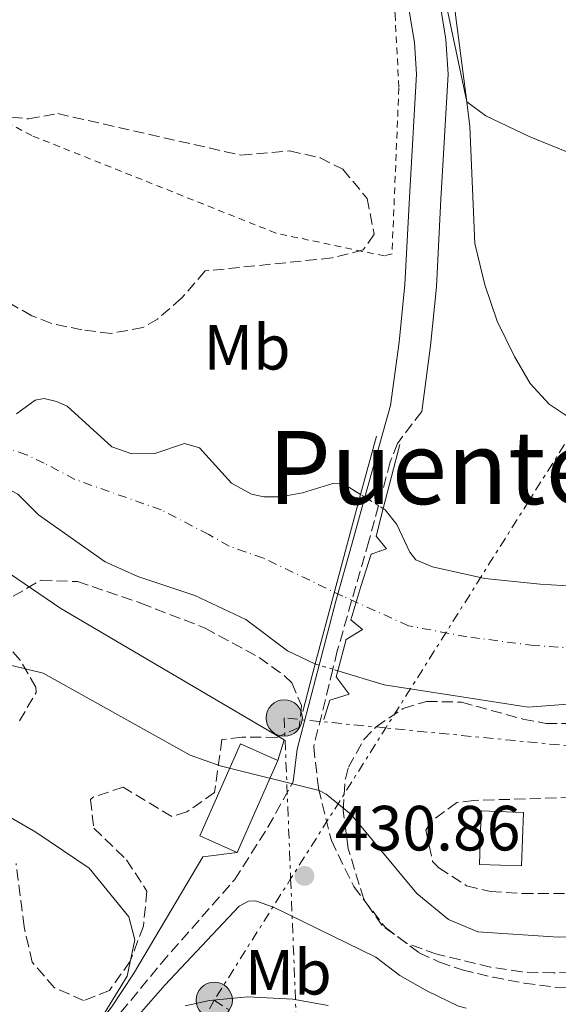
# Model space of a CAD drawing. Units: metres. Extents: x 638288 to 641750, y 4722873 to 4725255.
# Drawn here: x 639307 to 639392, y 4723588 to 4723743 of the extents above; entities that cross this region are included whole.
import ezdxf
from ezdxf.enums import TextEntityAlignment as Align

# ---------------------------------------------------------------- set-up
doc = ezdxf.new("R2010")
doc.units = ezdxf.units.M
doc.header["$MEASUREMENT"] = 0
for name, pattern in [('DGN Style 1', [1.045693079995523, 0.001739921930109024, -1.043953158065414]), ('DGN Style 2', [1.7399219301090239, 1.043953158065414, -0.6959687720436097]), ('DGN Style 3', [2.435890702152634, 1.739921930109024, -0.6959687720436097]), ('DGN Style 4', [2.7856150101045474, 1.391937544087219, -0.6959687720436097, 0.001739921930109024, -0.6959687720436097]), ('DGN Style 5', [1.217945351076317, 0.5219765790327072, -0.6959687720436097]), ('DGN Style 7', [3.4798438602180486, 1.565929737098122, -0.6959687720436097, 0.5219765790327072, -0.6959687720436097])]:
    doc.linetypes.add(name, pattern=pattern)
for name, color, linetype, lineweight in [('Camino', 7, 'DGN Style 3', 0), ('Cauce permanente', 151, 'Continuous', 13), ('Cauce permanente (área)', 142, 'Continuous', 13), ('Cauce permanente (área) no visto', 142, 'DGN Style 5', 0), ('Cauce permanente no visto', 142, 'DGN Style 1', 13), ('Construcción sin especificar', 1, 'Continuous', 0), ('Cota de punto acotado terreno', 7, 'Continuous', 0), ('Curva de nivel intermedia', 30, 'Continuous', 0), ('Edificio', 1, 'Continuous', 13), ('Eje cauce permanente (área)', 70, 'DGN Style 4', 0), ('Etiqueta de uso rústico', 92, 'Continuous', 0), ('Línea  de muro-pared o tapia', 1, 'Continuous', 13), ('Línea de asfalto', 7, 'Continuous', 13), ('Línea de cambio de uso (parcela vista)', 92, 'Continuous', 0), ('Línea eléctrica', 6, 'DGN Style 7', 0), ('Margen derecho', 7, 'Continuous', 0), ('Poste tendido eléctrico', 7, 'Continuous', 0), ('Puente', 1, 'Continuous', 0), ('Punto acotado terreno (símbolo)', 7, 'Continuous', 0), ('Tela metálica o alambrada', 7, 'DGN Style 2', 0), ('Texto de rotulación de espacio menor sin especificar', 7, 'Continuous', 0), ('Zona arbolada', 92, 'DGN Style 3', 0)]:
    doc.layers.add(name, color=color, linetype=linetype, lineweight=lineweight)
doc.styles.add('Style-Arial', font='arial.ttf')

# ---------------------------------------------------------------- blocks, each defined once
blk = doc.blocks.new('5PATER')
at = {"layer": 'Punto acotado terreno (símbolo)', "linetype": 'Continuous', "lineweight": 0}
h = blk.add_hatch(color=51, dxfattribs=at)
edge = h.paths.add_edge_path()
edge.add_ellipse((0, 0), major_axis=(-0.1095731443231308, -0.1110710700762829), ratio=0.9994222409660317, start_angle=0, end_angle=360)
blk = doc.blocks.new('5PELE')
at = {"layer": 'Construcción sin especificar', "linetype": 'Continuous', "lineweight": 0}
h = blk.add_hatch(color=9, dxfattribs=at)
edge = h.paths.add_edge_path()
edge.add_arc((-2.000000476837158e-05, 0), 0.2850000000000001, 0, 360)
at = {"layer": 'Construcción sin especificar', "color": 252, "linetype": 'Continuous', "lineweight": 0}
blk.add_circle((-2.000000476837158e-05, 0), 0.2850000000000001, dxfattribs=at)

msp = doc.modelspace()

# ---------------------------------------------------------------- linework, layer by layer
at = {"layer": 'Camino', "color": 7, "linetype": 'DGN Style 3', "lineweight": 0}
for points in [[(639370.4200000016, 4723681.430000001, 428.9600000000063), (639366.6000000016, 4723676.41, 429.300000000003), (639365.4899999985, 4723673.540000003, 429.520000000004), (639363.6299999988, 4723666.650000001, 430.1600000000035)], [(639363.6299999988, 4723666.650000001, 430.1600000000035), (639362.1099999989, 4723661.050000003, 430.6799999999931), (639357.1700000013, 4723643.859999999, 430.5099999999948), (639356.4600000005, 4723640.960000004, 430.3699999999955)], [(639356.4600000005, 4723640.960000004, 430.3699999999955), (639353.4600000009, 4723628.780000002, 429.8000000000029), (639354.2199999987, 4723622.27, 429.9700000000012), (639356.2300000003, 4723614.070000002, 430.6900000000023), (639359.7499999985, 4723606.830000001, 431.3099999999978), (639364.6700000004, 4723600.45, 432.2599999999948), (639370.0399999993, 4723596.440000001, 433.1399999999995), (639373.2199999979, 4723594.960000004, 433.5899999999966), (639376.7899999997, 4723593.750000001, 433.9400000000024), (639381.6299999988, 4723592.590000001, 434.5399999999936), (639386.5300000005, 4723591.680000002, 434.9600000000065), (639391.3500000017, 4723591.030000002, 435.0099999999948), (639396.5199999996, 4723590.87, 434.9900000000054)], [(639302.5399999992, 4723559.77, 437.9700000000012), (639307.6199999996, 4723566.590000002, 437.3099999999976), (639312.2199999974, 4723572.87, 436.2899999999936), (639323.170000002, 4723587.09, 433.5800000000017), (639329.4799999997, 4723594.760000002, 432.4199999999983), (639341.0100000009, 4723607.900000002, 430.7799999999988), (639346.2800000015, 4723616.180000001, 430.229999999996), (639350.2199999979, 4723623.26, 429.9100000000037)]]:
    msp.add_polyline3d(points, dxfattribs=at)
at = {"layer": 'Cauce permanente', "color": 151, "linetype": 'Continuous', "lineweight": 13}
for points in [[(639306.7800000003, 4723681.07, 425.570000000007), (639309.7000000002, 4723683.189999999, 425.6100000000006), (639311.1500000004, 4723683.480000001, 425.6100000000006), (639313.0700000003, 4723683.029999999, 425.6499999999942), (639314.75, 4723682.25, 425.7200000000012), (639321.75, 4723675.9, 425.7200000000012), (639324.8899999997, 4723674.789999999, 425.7200000000012), (639328.5300000003, 4723674.83, 425.7200000000012), (639333.1600000003, 4723676.41, 425.7200000000012), (639335.5099999999, 4723675.720000001, 425.7200000000012), (639340.5599999997, 4723670.180000001, 425.7200000000012), (639343.7100000001, 4723668.449999999, 425.7200000000012), (639345.6299999999, 4723668.029999999, 425.7200000000012), (639348.2699999996, 4723668.02, 425.7200000000012), (639351.6799999997, 4723668.640000001, 425.7200000000012), (639356.4699999997, 4723670.140000001, 425.7200000000012), (639358.1399999997, 4723670.060000001, 425.7200000000012), (639360.8300000001, 4723668.390000001, 425.7200000000012), (639356.7599999999, 4723653.32, 431.7700000000041), (639353.7100000001, 4723641.800000001, 430.8800000000047), (639353.6299999999, 4723641.82, 425.7200000000012), (639349.3300000001, 4723643.859999999, 425.7200000000012), (639342.8200000003, 4723648.789999999, 425.7200000000012), (639334.7699999996, 4723652.560000001, 425.7200000000012), (639325.8300000001, 4723655.550000001, 425.7200000000012), (639320.7300000006, 4723657.84, 425.7200000000012), (639310.2199999997, 4723665.230000001, 425.7200000000012), (639307, 4723668.449999999, 425.7200000000012)], [(639432.0499999998, 4723638.430000001, 425.7599999999948), (639387.1500000004, 4723635.01, 425.7200000000012), (639374.6900000004, 4723636.92, 425.7200000000012), (639364.5499999998, 4723638.5, 425.7200000000012), (639357.25, 4723640.720000001, 425.7200000000012), (639358.5499999998, 4723645.66, 431.0800000000018), (639361.1200000001, 4723647.199999999, 431.2299999999959), (639359.2999999998, 4723648.710000001, 431.5299999999989), (639360.8600000005, 4723653.960000001, 431.6199999999953), (639362.5, 4723659.050000001, 431.1199999999953), (639364.9000000004, 4723659.890000001, 431.1000000000058), (639363.2599999999, 4723661.859999999, 431.0599999999977), (639364.3799999999, 4723666.180000001, 430.6999999999971), (639364.6699999999, 4723666, 425.7200000000012), (639366.54, 4723663.689999999, 425.7200000000012), (639368.5800000001, 4723659.33, 425.7200000000012), (639369.4800000006, 4723658.16, 425.7200000000012), (639372.1399999997, 4723657.050000001, 425.7200000000012), (639380.3600000005, 4723655.220000001, 425.7200000000012), (639389.0099999999, 4723654.34, 425.7200000000012), (639408.0300000003, 4723653.17, 425.7599999999948)]]:
    msp.add_polyline3d(points, dxfattribs=at)
at = {"layer": 'Cauce permanente (área)', "color": 142, "linetype": 'Continuous', "lineweight": 13, "elevation": 425.7200000000012, "flags": 128}
msp.add_lwpolyline([(639387.1500000004, 4723635.01), (639374.6900000004, 4723636.92), (639364.5499999998, 4723638.5), (639357.25, 4723640.720000001)], dxfattribs=at)
at = {"layer": 'Cauce permanente (área)', "color": 142, "linetype": 'Continuous', "lineweight": 13}
for points in [[(639353.7100000001, 4723641.800000001, 425.7200000000012), (639353.6299999999, 4723641.82, 425.7200000000012), (639349.3300000001, 4723643.859999999, 425.7200000000012), (639342.8200000003, 4723648.789999999, 425.7200000000012), (639334.7699999996, 4723652.560000001, 425.7200000000012), (639325.8300000001, 4723655.550000001, 425.7200000000012), (639320.7300000006, 4723657.84, 425.7200000000012), (639310.2199999997, 4723665.230000001, 425.7200000000012), (639307, 4723668.449999999, 425.7200000000012), (639299.8799999999, 4723672.199999999, 425.5), (639287.1699999999, 4723678.470000001, 425.5), (639270.0499999998, 4723692.52, 425.5), (639262.9500000002, 4723701.57, 425.5), (639260.7100000001, 4723705, 425.5), (639257.1799999997, 4723708.75, 425.5), (639246.9699999997, 4723717.77, 425.2700000000041), (639232.04, 4723732.01, 425.2700000000041), (639184.6100000005, 4723765.939999999, 425.2700000000041)], [(639695.4800000006, 4723732.430000001, 425.7599999999948), (639665.1299999999, 4723724.180000001, 425.7599999999948), (639610.6200000001, 4723705.720000001, 425.7599999999948), (639592.7800000003, 4723696.710000001, 425.7599999999948), (639576.0300000003, 4723686.949999999, 425.7599999999948), (639562.2300000006, 4723681.230000001, 425.7599999999948), (639526.7800000003, 4723669.02, 425.7599999999948), (639504.3799999999, 4723662.730000001, 425.7599999999948), (639491.5, 4723659.930000001, 425.7599999999948), (639476.6699999999, 4723657.529999999, 425.7599999999948), (639442.9100000003, 4723654.07, 425.7599999999948), (639431.6100000005, 4723653.560000001, 425.7599999999948), (639408.0300000003, 4723653.17, 425.7599999999948), (639389.0099999999, 4723654.34, 425.7200000000012), (639380.3600000005, 4723655.220000001, 425.7200000000012), (639372.1399999997, 4723657.050000001, 425.7200000000012), (639369.4800000006, 4723658.16, 425.7200000000012), (639368.5800000001, 4723659.33, 425.7200000000012), (639366.54, 4723663.689999999, 425.7200000000012), (639364.6699999999, 4723666, 425.7200000000012), (639364.3799999999, 4723666.180000001, 425.7200000000012)], [(639696.3399999999, 4723719.49, 425.7599999999948), (639667.9400000004, 4723711.720000001, 425.7599999999948), (639614.4500000002, 4723694.49, 425.7599999999948), (639597.8799999999, 4723684.41, 425.7599999999948), (639580.4299999997, 4723674.74, 425.7599999999948), (639566, 4723667.42, 425.7599999999948), (639529.6600000003, 4723653.51, 425.7599999999948), (639506.7999999998, 4723647.930000001, 425.7599999999948), (639493.3499999996, 4723647.27, 425.7599999999948), (639477.6500000004, 4723645.49, 425.7599999999948), (639443.5800000001, 4723640.630000001, 425.7599999999948), (639432.0499999998, 4723638.430000001, 425.7599999999948), (639387.1500000004, 4723635.01, 425.7200000000012)], [(639360.8300000001, 4723668.390000001, 425.7200000000012), (639358.1399999997, 4723670.060000001, 425.7200000000012), (639356.4699999997, 4723670.140000001, 425.7200000000012), (639351.6799999997, 4723668.640000001, 425.7200000000012), (639348.2699999996, 4723668.02, 425.7200000000012), (639345.6299999999, 4723668.029999999, 425.7200000000012), (639343.7100000001, 4723668.449999999, 425.7200000000012), (639340.5599999997, 4723670.180000001, 425.7200000000012), (639335.5099999999, 4723675.720000001, 425.7200000000012), (639333.1600000003, 4723676.41, 425.7200000000012), (639328.5300000003, 4723674.83, 425.7200000000012), (639324.8899999997, 4723674.789999999, 425.7200000000012), (639321.75, 4723675.9, 425.7200000000012), (639314.75, 4723682.25, 425.7200000000012), (639313.0700000003, 4723683.029999999, 425.6499999999942), (639311.1500000004, 4723683.480000001, 425.6100000000006), (639309.7000000002, 4723683.189999999, 425.6100000000006), (639306.7800000003, 4723681.07, 425.570000000007)]]:
    msp.add_polyline3d(points, dxfattribs=at)
at = {"layer": 'Cauce permanente (área) no visto', "color": 142, "linetype": 'DGN Style 5', "lineweight": 0, "elevation": 425.7200000000012, "flags": 128}
for points in [[(639361.5099999999, 4723667.960000001), (639360.8300000001, 4723668.390000001)], [(639363.6299999999, 4723666.65), (639361.5099999999, 4723667.960000001)], [(639364.3799999999, 4723666.180000001), (639363.6299999999, 4723666.65)], [(639354.2999999998, 4723641.609999999), (639353.7100000001, 4723641.800000001)], [(639356.4600000001, 4723640.960000001), (639354.2999999998, 4723641.609999999)], [(639357.25, 4723640.720000001), (639356.4600000001, 4723640.960000001)]]:
    msp.add_lwpolyline(points, dxfattribs=at)
at = {"layer": 'Cauce permanente no visto', "color": 142, "linetype": 'DGN Style 1', "lineweight": 13}
msp.add_polyline3d([(639357.25, 4723640.720000001, 430.4499999999971), (639357.25, 4723640.720000001, 425.7200000000012), (639356.4600000001, 4723640.960000001, 425.7200000000012), (639354.2999999998, 4723641.609999999, 425.7200000000012), (639353.7100000001, 4723641.800000001, 425.7200000000012), (639356.7599999999, 4723653.32, 431.7700000000041), (639360.8300000001, 4723668.390000001, 430.6199999999953), (639361.5099999999, 4723667.960000001, 425.7200000000012), (639363.6299999999, 4723666.65, 425.7200000000012), (639364.3799999999, 4723666.180000001, 425.7200000000012), (639363.2599999999, 4723661.859999999, 431.0599999999977), (639364.9000000004, 4723659.890000001, 431.1000000000058), (639362.5, 4723659.050000001, 431.1199999999953), (639360.8600000005, 4723653.960000001, 431.6199999999953), (639359.2999999998, 4723648.710000001, 431.5299999999989), (639361.1200000001, 4723647.199999999, 431.2299999999959), (639358.5499999998, 4723645.66, 431.0800000000018)], close=True, dxfattribs=at)
at = {"layer": 'Curva de nivel intermedia', "color": 30, "linetype": 'Continuous', "lineweight": 0, "flags": 128}
for points, elevation in [([(639374.160000001, 4723745.859999999), (639377.4900000015, 4723730.05), (639380.490000001, 4723727.84), (639387.3200000017, 4723724.619999998), (639398.0000000015, 4723720.26)], 430), ([(639402.6000000014, 4723599.16), (639391.8300000001, 4723598.880000001), (639379.2200000014, 4723599.75), (639374.6100000002, 4723601.659999999), (639369.6799999995, 4723605.73), (639359.3200000017, 4723618.17), (639355.4300000002, 4723621.34), (639354.3000000014, 4723621.930000001), (639338.7700000014, 4723625.800000002), (639334.0599999997, 4723627.48), (639310.9700000002, 4723640.33), (639306.0400000016, 4723641.550000001), (639291.5300000008, 4723641.019999999), (639285.9900000021, 4723640.210000002), (639283.5199999999, 4723639.560000001), (639278.1800000002, 4723637.319999999), (639273.35, 4723636), (639247.6000000006, 4723630.24), (639235.8099999999, 4723626.710000001), (639225.5999999996, 4723625.029999998), (639216.810000001, 4723622.84), (639213.2800000015, 4723621.060000001), (639202.7100000014, 4723611.979999999), (639196.5300000012, 4723608.109999999)], 430), ([(639228.7500000013, 4723588.159999998), (639230.5300000005, 4723593.880000001), (639233.4400000006, 4723600.720000001), (639236.8400000003, 4723605.220000001), (639246.8200000006, 4723612.63), (639252.1400000001, 4723615.54), (639256.8400000008, 4723617.23), (639268.4700000006, 4723620.56), (639278.2400000005, 4723622.980000001), (639283.1800000002, 4723623.800000001), (639290.8500000013, 4723623.650000001), (639296.0300000003, 4723622.289999997), (639301.1800000002, 4723620.37), (639309.8400000014, 4723615.380000001), (639318.200000001, 4723609.730000001), (639324.4100000003, 4723602.079999999), (639325.3800000004, 4723598.489999999), (639324.1800000002, 4723592.759999999), (639317.8400000011, 4723582.479999999)], 435.0000000000001), ([(639333.2500000005, 4723588.119999998), (639337.1200000017, 4723588.930000001), (639343.1400000011, 4723589.52), (639350.1999999998, 4723589.150000001), (639355.7099999995, 4723588.159999998)], 435.0000000000001)]:
    msp.add_lwpolyline(points, dxfattribs=dict(at, elevation=elevation))
at = {"layer": 'Edificio', "color": 1, "linetype": 'Continuous', "lineweight": 13, "extrusion": (0.1753744420468939, -0.07755312695988295, 0.981442467786821), "elevation": -253781.6497002797, "flags": 128}
msp.add_lwpolyline([(4578646.837365719, 1301154.314918048), (4578631.037536604, 1301154.314918048), (4578631.031175776, 1301160.829621336), (4578646.840150559, 1301160.833590631), (4578646.837365719, 1301154.314918048)], close=True, dxfattribs=at)
at = {"layer": 'Edificio', "color": 51, "linetype": 'Continuous', "lineweight": 13, "extrusion": (0.1753744420468939, -0.07755312695988295, 0.981442467786821), "elevation": -253781.6496615032, "flags": 128}
msp.add_lwpolyline([(4578631.037536604, 1301154.314918048), (4578631.031175776, 1301160.829621336), (4578646.840150559, 1301160.833590631), (4578646.837365719, 1301154.314918048)], dxfattribs=at)
at = {"layer": 'Edificio', "color": 51, "linetype": 'Continuous', "lineweight": 13, "elevation": 433.1399999999995, "flags": 128}
msp.add_lwpolyline([(639347.8099999997, 4723626.65), (639341.4199999999, 4723612.199999999)], dxfattribs=at)
at = {"layer": 'Edificio', "color": 1, "linetype": 'Continuous', "lineweight": 13, "extrusion": (-0.01958065640448938, 0.0006751950484306687, 0.9998080525813022), "elevation": -8895.775003730665, "flags": 128}
msp.add_lwpolyline([(-4742847.368048537, 476137.0653401061), (-4742838.953050023, 476137.0653401062), (-4742838.954428514, 476130.4300783856), (-4742847.369427029, 476130.4300783847), (-4742847.368048537, 476137.0653401061)], close=True, dxfattribs=at)
at = {"layer": 'Edificio', "color": 51, "linetype": 'Continuous', "lineweight": 13, "extrusion": (-0.01958065640448938, 0.0006751950484306687, 0.9998080525813022), "elevation": -8895.775003730667, "flags": 128}
msp.add_lwpolyline([(-4742838.953050023, 476137.0653401062), (-4742838.954428514, 476130.4300783856), (-4742847.369427029, 476130.4300783847), (-4742847.368048537, 476137.0653401061), (-4742838.953050023, 476137.0653401062)], dxfattribs=at)
at = {"layer": 'Eje cauce permanente (área)', "color": 70, "linetype": 'DGN Style 4', "lineweight": 0}
msp.add_polyline3d([(639397.5899999999, 4723644.09, 425.7400000000052), (639388.0800000001, 4723644.680000001, 425.7200000000012), (639377.5300000003, 4723646.07, 425.7200000000012), (639368.3499999996, 4723647.779999999, 425.7200000000012), (639358.04, 4723652.439999999, 430.6699999999983), (639345.5499999998, 4723658.41, 425.7200000000012), (639340.2000000002, 4723660.300000001, 425.7200000000012), (639336.9800000006, 4723662.130000001, 425.7200000000012), (639329.5, 4723665.980000001, 425.7200000000012), (639315.9500000002, 4723670.779999999, 425.7200000000012), (639311.1500000004, 4723673.310000001, 425.7200000000012), (639308.3700000001, 4723674.65, 425.679999999993), (639301.2699999996, 4723676.99, 425.5), (639291.3600000005, 4723682.039999999, 425.5), (639276.1299999999, 4723693.609999999, 425.5), (639274.8600000005, 4723696.199999999, 425.5), (639274.5199999996, 4723698.189999999, 425.5), (639273.5800000001, 4723699.699999999, 425.5), (639260.4600000001, 4723719.859999999, 425.25), (639258.6900000004, 4723721.74, 425.25), (639253.5899999999, 4723726.25, 425.2599999999948), (639238.4600000001, 4723739, 425.2700000000041), (639192.7400000002, 4723774.800000001, 425.2700000000041)], dxfattribs=at)
at = {"layer": 'Línea  de muro-pared o tapia', "color": 1, "linetype": 'Continuous', "lineweight": 13}
for points in [[(639136.9500000002, 4723734.890000001, 428.7400000000052), (639133.4600000001, 4723768.77, 428.9400000000023), (639150.2300000006, 4723786.82, 428.5099999999948), (639198.54, 4723747.550000001, 428.3399999999965), (639237.3899999997, 4723719.859999999, 428.4700000000012), (639249.3899999997, 4723707.24, 428.4199999999983), (639268.7400000002, 4723686.230000001, 428.6399999999995), (639285.2199999997, 4723669.92, 429.2400000000052), (639313.7599999999, 4723650.52, 429.3300000000018), (639348.8300000001, 4723629.880000001, 429.8000000000029), (639347.8099999997, 4723626.65, 429.8000000000029)], [(639341.4199999999, 4723612.199999999, 432.6900000000023), (639336.0700000003, 4723611.49, 432.8800000000047), (639325.1500000004, 4723593.140000001, 436.6499999999942), (639321.6799999997, 4723587.880000001, 437.0599999999977), (639300, 4723560.15, 438.6300000000047)]]:
    msp.add_polyline3d(points, dxfattribs=at)
at = {"layer": 'Línea de asfalto', "color": 7, "linetype": 'Continuous', "lineweight": 13}
for points in [[(639365.5399999977, 4723682.369999999, 428.9600000000063), (639366.8899999999, 4723692.310000001, 428.4900000000054), (639367.7899999984, 4723701.37, 428.3399999999966), (639368.4999999994, 4723715.029999999, 428.3600000000006), (639369.5900000001, 4723734.380000002, 429.0500000000031), (639369.2899999983, 4723739.359999999, 429.4600000000065), (639368.1099999981, 4723746.600000001, 430.0000000000001), (639366.8899999999, 4723754.100000001, 430.5599999999978), (639365.6099999992, 4723758.600000001, 430.9199999999983), (639362.1999999983, 4723765.9, 431.4999999999999), (639359.859999998, 4723769.029999999, 431.7400000000052), (639355.9399999997, 4723773.310000002, 432.1699999999984), (639351.8699999995, 4723776.950000001, 432.5399999999937), (639328.3900000012, 4723793.070000002, 433.4600000000063), (639318.0100000009, 4723798.99, 433.7899999999936), (639307.699999998, 4723804.119999999, 433.9999999999999), (639281.0199999987, 4723818.680000001, 433.8899999999995)], [(639366.480000001, 4723768.460000002, 431.4999999999999), (639370.2699999996, 4723760.340000002, 430.9199999999983), (639371.729999999, 4723755.230000001, 430.5599999999978), (639372.9999999988, 4723747.410000001, 430.0000000000001), (639374.2300000002, 4723739.86, 429.4600000000065), (639374.5599999989, 4723734.390000001, 429.0500000000031), (639373.449999998, 4723714.760000002, 428.3600000000006), (639372.7399999973, 4723701.000000002, 428.3399999999966), (639371.8200000008, 4723691.730000001, 428.4900000000054), (639370.4200000016, 4723681.430000001, 428.9600000000063)]]:
    msp.add_polyline3d(points, dxfattribs=at)
at = {"layer": 'Línea de cambio de uso (parcela vista)', "color": 92, "linetype": 'Continuous', "lineweight": 0}
msp.add_polyline3d([(639394.9800000006, 4723679.550000001, 427.9600000000065), (639390.4299999997, 4723682.57, 428), (639387.4699999997, 4723685.83, 428.0500000000029), (639384.9800000006, 4723690.07, 428.0899999999965), (639382.2699999996, 4723695.630000001, 428.179999999993), (639380.3499999996, 4723701.33, 428.2599999999948), (639378.7599999999, 4723707.800000001, 428.6100000000006), (639377.9800000006, 4723726.17, 429.7899999999936), (639377.4900000002, 4723730.050000001, 430), (639375.75, 4723743.74, 430.7400000000052), (639375, 4723753.16, 431.1900000000023), (639375.3799999999, 4723754.699999999, 431.3000000000029), (639376.4500000002, 4723756.600000001, 431.429999999993), (639378.75, 4723757.800000001, 431.4900000000052), (639383.0800000001, 4723757.810000001, 431.5399999999936), (639392.3099999997, 4723753.470000001, 431.4900000000052)], dxfattribs=at)
at = {"layer": 'Línea eléctrica', "color": 6, "linetype": 'DGN Style 7', "lineweight": 0, "extrusion": (0.834932746177953, -0.5344722258484484, 0.1312507110698724), "elevation": -1990765.934277205, "flags": 128}
msp.add_lwpolyline([(4323303.593153667, 264033.6346831355), (4323187.266899769, 264019.1090246756), (4323035.225131851, 264011.0154086562), (4323007.202422746, 264009.5237038468), (4322984.698407187, 264008.3257407215)], dxfattribs=at)
at = {"layer": 'Línea eléctrica', "color": 6, "linetype": 'DGN Style 7', "lineweight": 0, "extrusion": (-0.2520084555791485, 0.1676211848307111, 0.9530975168956013), "elevation": 631069.6406014551, "flags": 128}
msp.add_lwpolyline([(-4287109.074537527, -1985823.002065143), (-4287109.074537527, -1985806.482062115)], dxfattribs=at)
at = {"layer": 'Línea eléctrica', "color": 6, "linetype": 'DGN Style 7', "lineweight": 0}
for points in [[(639791.4499999996, 4723652.600000001, 429.4499999999971), (639719.8000000009, 4723670.929999999, 429.1600000000035), (639678.3599999985, 4723665.040000002, 429.320000000007), (639655.1200000015, 4723662.430000001, 429.2700000000041), (639620.4200000025, 4723655.499999999, 429.2200000000012), (639599.3700000015, 4723651.980000001, 429.0800000000018), (639579.3299999987, 4723648.790000002, 429.0899999999965), (639571.7722458646, 4723648.111330817, 428.6347999999998), (639534.339999999, 4723644.750000001, 426.3800000000047), (639494.8799999991, 4723639.189999999, 426.6399999999995), (639456.5900000005, 4723634.609999999, 426.5200000000041), (639398.980000001, 4723628.390000002, 426.6000000000058), (639364.78346356, 4723631.744874562, 427.8138000000035), (639348.829999998, 4723633.310000001, 428.3800000000047), (639349.840305327, 4723608.038070024, 433.9176000000007), (639350.9499999991, 4723580.279999999, 440)], [(639337.8399999997, 4723589.000000001, 435), (639247.9099999995, 4723429.140000001, 456.9100000000035), (639159.5500000005, 4723281.100000001, 467.6300000000047), (639093.9699999981, 4723172.689999999, 469.2400000000052), (639023.0599999992, 4723053.920000001, 470.7799999999989)]]:
    msp.add_polyline3d(points, dxfattribs=at)
at = {"layer": 'Margen derecho', "color": 7, "linetype": 'Continuous', "lineweight": 0, "extrusion": (0.01974670189263824, 0.07060793413214293, 0.9973086720779852), "elevation": 346582.619888905, "flags": 128}
msp.add_lwpolyline([(656501.6689014336, -4708593.171714409), (656501.6689014337, -4708578.168414774)], dxfattribs=at)
at = {"layer": 'Margen derecho', "color": 7, "linetype": 'Continuous', "lineweight": 0, "extrusion": (-0.5532172647874521, 0.1072474041303815, 0.8261045044353558), "elevation": 153251.9033627373, "flags": 128}
msp.add_lwpolyline([(-4758985.869390354, -223900.6807363237), (-4758972.25595951, -223901.7277323454), (-4758967.078285128, -223901.3018356586)], dxfattribs=at)
at = {"layer": 'Margen derecho', "color": 7, "linetype": 'Continuous', "lineweight": 0}
for points in [[(639361.5100000021, 4723667.960000001, 430.0599999999977), (639359.5000000005, 4723660.76, 430.6100000000007), (639356.920000001, 4723651.640000002, 430.6999999999972), (639354.3000000014, 4723641.61, 430.2599999999949)], [(639307.3299999969, 4723559.050000002, 437.8399999999967), (639312.3599999984, 4723568.830000001, 436.7799999999989), (639314.9100000008, 4723573.08, 436.1499999999942), (639318.7100000007, 4723578.400000002, 435.1499999999942), (639330.100000001, 4723591.370000001, 432.7100000000065), (639341.7799999999, 4723603.750000001, 431.029999999999), (639343.2300000006, 4723604.529999999, 430.9700000000012), (639344.3000000013, 4723604.600000001, 430.9700000000012), (639347.1199999999, 4723603.619999999, 430.9700000000012), (639363.1999999996, 4723595.74, 432.4499999999972), (639367.0100000006, 4723592.890000001, 433.2200000000013), (639371.3299999969, 4723590.420000001, 433.6600000000035), (639376.1900000006, 4723588.060000001, 434.3899999999995), (639377.4299999988, 4723587.75, 434.5200000000041)]]:
    msp.add_polyline3d(points, dxfattribs=at)
at = {"layer": 'Puente', "color": 1, "linetype": 'Continuous', "lineweight": 0, "extrusion": (0.01911881648184551, 0.07097957374851448, 0.9972945256877794), "elevation": 347937.2461946338, "flags": 128}
msp.add_lwpolyline([(611206.2097434542, -4714572.319621219), (611206.2097434542, -4714581.842215404)], dxfattribs=at)
at = {"layer": 'Puente', "color": 1, "linetype": 'Continuous', "lineweight": 0, "extrusion": (0.02043238198435205, 0.07883298335627237, 0.996678422813294), "elevation": 385873.7039845808, "flags": 128}
msp.add_lwpolyline([(566232.4936612732, -4717233.450200067), (566232.4936612733, -4717243.88760875)], dxfattribs=at)
at = {"layer": 'Puente', "color": 1, "linetype": 'Continuous', "lineweight": 0, "extrusion": (0.9655110387146667, -0.2582079197875807, 0.03342310995547683), "elevation": -602364.2570018701, "flags": 128}
msp.add_lwpolyline([(4728456.319701056, 20575.26236317151), (4728468.236580434, 20576.1528606998), (4728483.84645939, 20575.00221782616)], dxfattribs=at)
at = {"layer": 'Puente', "color": 1, "linetype": 'Continuous', "lineweight": 0, "extrusion": (-0.01881070605872759, -0.07123241991169836, 0.9972823570539567), "elevation": -348073.4218944103, "flags": 128}
msp.add_lwpolyline([(-587889.3202630853, 4717491.20303645), (-587889.3202630852, 4717498.939792876)], dxfattribs=at)
at = {"layer": 'Puente', "color": 1, "linetype": 'Continuous', "lineweight": 0}
for points in [[(639357.25, 4723640.720000001, 430.4499999999971), (639358.5499999998, 4723645.66, 431.0800000000018), (639361.1200000001, 4723647.199999999, 431.2299999999959), (639359.2999999998, 4723648.710000001, 431.5299999999989), (639360.8600000005, 4723653.960000001, 431.6199999999953), (639362.5, 4723659.050000001, 431.1199999999953), (639364.9000000004, 4723659.890000001, 431.1000000000058), (639363.2599999999, 4723661.859999999, 431.0599999999977), (639364.3799999999, 4723666.180000001, 430.6999999999971)], [(639355.0700000003, 4723633.060000001, 430.1499999999942), (639355.9699999997, 4723636.100000001, 430.3099999999977), (639359.04, 4723637.060000001, 430.3099999999977), (639356.9900000002, 4723639.75, 430.3300000000018), (639357.25, 4723640.720000001, 430.4499999999971)]]:
    msp.add_polyline3d(points, dxfattribs=at)
at = {"layer": 'Tela metálica o alambrada', "color": 7, "linetype": 'DGN Style 2', "lineweight": 0}
msp.add_polyline3d([(639279.3799999999, 4723816.060000001, 433.820000000007), (639297.1299999999, 4723807.710000001, 433.9700000000012), (639310.6500000004, 4723800.930000001, 433.8999999999942), (639319.8600000005, 4723795.67, 433.9199999999983), (639334.2000000002, 4723786.810000001, 433.3000000000029), (639347.3700000001, 4723778.189999999, 432.3699999999953), (639355.7300000006, 4723770.680000001, 431.9600000000065), (639359.9100000003, 4723765.529999999, 431.429999999993), (639362.5300000003, 4723760.16, 431.0599999999977), (639364.5800000001, 4723753.460000001, 430.6499999999942), (639366.2400000002, 4723743.82, 430.1499999999942), (639366.8399999999, 4723732.279999999, 429.5899999999965), (639365.7599999999, 4723706.199999999, 428.820000000007), (639364.5800000001, 4723705.859999999, 428.820000000007), (639347.5, 4723709.449999999, 428.7299999999959), (639309.1799999997, 4723724.76, 428.7299999999959), (639287.1799999997, 4723736.460000001, 428.6000000000058), (639272.0599999997, 4723745.84, 428.6000000000058)], dxfattribs=at)
at = {"layer": 'Zona arbolada', "color": 92, "linetype": 'DGN Style 3', "lineweight": 0}
for points in [[(639336.4100000003, 4723703.5, 431.1999999999971), (639332.7100000001, 4723699.230000001, 430.9400000000023), (639328.9500000002, 4723695.960000001, 430.9799999999959), (639326.6500000004, 4723694.609999999, 431.0299999999989), (639321.6699999999, 4723693.710000001, 431.0299999999989), (639317.0700000003, 4723694.24, 431.0299999999989), (639312.2000000002, 4723695.289999999, 431.0299999999989), (639309.1699999999, 4723696.480000001, 431.0299999999989), (639304.7800000003, 4723698.960000001, 431.0299999999989), (639296.8600000005, 4723705, 431.0299999999989), (639289.3200000003, 4723711.66, 431.0299999999989), (639278.7000000002, 4723722.039999999, 430.679999999993), (639245.1500000004, 4723751.859999999, 429.9100000000035), (639229.3499999996, 4723765.26, 429.7400000000052), (639213, 4723776.32, 429.7299999999959), (639190.3799999999, 4723793.01, 429.7299999999959)], [(639237.4199999999, 4723780.08, 433.0099999999948), (639247.9400000004, 4723771.720000001, 433.0099999999948), (639251.4100000003, 4723768.109999999, 432.9499999999971), (639253.54, 4723765.25, 432.9199999999983), (639256.1299999999, 4723758.609999999, 432.9199999999983), (639259.0999999996, 4723754.550000001, 432.9199999999983), (639261.6200000001, 4723752.24, 432.9199999999983), (639274.0999999996, 4723743.9, 432.8500000000058), (639292.2000000002, 4723733.25, 432.8399999999965), (639297.6299999999, 4723730.430000001, 432.9199999999983), (639303.5899999999, 4723727.939999999, 432.9199999999983), (639308.6600000003, 4723727.380000001, 432.9199999999983), (639313.2800000003, 4723728.210000001, 432.9199999999983), (639342.04, 4723721.680000001, 432.8399999999965), (639349.6699999999, 4723722.350000001, 432.9199999999983), (639354.4699999997, 4723721.289999999, 432.9199999999983), (639358.0099999999, 4723719.470000001, 432.9199999999983), (639361.8600000005, 4723714.9, 432.9199999999983), (639362.9400000004, 4723709.27, 432.7599999999948), (639361.2400000002, 4723706.810000001, 432.5800000000018), (639356.3499999996, 4723705.550000001, 432.2599999999948), (639336.4100000003, 4723703.5, 431.1999999999971)], [(639303.5899999999, 4723727.939999999, 432.9199999999983), (639308.6600000003, 4723727.380000001, 432.9199999999983), (639313.2800000003, 4723728.210000001, 432.9199999999983), (639342.04, 4723721.680000001, 432.8399999999965), (639349.6699999999, 4723722.350000001, 432.9199999999983), (639354.4699999997, 4723721.289999999, 432.9199999999983), (639358.0099999999, 4723719.470000001, 432.9199999999983), (639361.8600000005, 4723714.9, 432.9199999999983), (639362.9400000004, 4723709.27, 432.7599999999948), (639361.2400000002, 4723706.810000001, 432.5800000000018), (639356.3499999996, 4723705.550000001, 432.2599999999948), (639336.4100000003, 4723703.5, 431.1999999999971), (639332.7100000001, 4723699.230000001, 430.9400000000023), (639328.9500000002, 4723695.960000001, 430.9799999999959), (639326.6500000004, 4723694.609999999, 431.0299999999989), (639321.6699999999, 4723693.710000001, 431.0299999999989), (639317.0700000003, 4723694.24, 431.0299999999989), (639312.2000000002, 4723695.289999999, 431.0299999999989), (639309.1699999999, 4723696.480000001, 431.0299999999989), (639304.7800000003, 4723698.960000001, 431.0299999999989)], [(639306.2599999999, 4723652.42, 432.5800000000018), (639310.6399999997, 4723654.960000001, 432.5800000000018), (639316.3799999999, 4723654.720000001, 432.5800000000018), (639326.3099999997, 4723651.350000001, 432.6699999999983), (639336.3899999997, 4723647.430000001, 433.0099999999948), (639344.8700000001, 4723642.83, 433.2700000000041), (639348.8799999999, 4723639.939999999, 433.3099999999977), (639350, 4723638.82, 433.3600000000006), (639351.5599999997, 4723635.289999999, 433.6100000000006), (639351.1900000004, 4723631.84, 433.8699999999953), (639347.6600000003, 4723630.27, 434.1300000000047), (639342.1699999999, 4723630.289999999, 434.2200000000012), (639339.0499999998, 4723629.91, 434.3899999999995), (639337.8899999997, 4723621.600000001, 435.1699999999983), (639333.5199999996, 4723618.57, 435.1600000000035), (639331.1699999999, 4723617.83, 435.1699999999983), (639323.5599999997, 4723622.439999999, 435.679999999993), (639318.8200000003, 4723620.9, 435.6499999999942), (639318.4199999999, 4723620.529999999, 435.679999999993), (639318.9199999999, 4723616.01, 436.6300000000047), (639324.0700000003, 4723611.029999999, 437.5800000000018), (639327.2699999996, 4723606.130000001, 438.0899999999965), (639326.7100000001, 4723600.630000001, 438.9600000000065), (639324.6500000004, 4723595.100000001, 438.6999999999971), (639321.3899999997, 4723590.529999999, 438.5299999999989), (639317.3200000003, 4723588.949999999, 438.5299999999989), (639312.7699999996, 4723590.960000001, 438.5299999999989), (639309.25, 4723594.960000001, 438.5299999999989), (639307.9800000006, 4723600.539999999, 438.5299999999989), (639306.7199999997, 4723610.439999999, 438.5299999999989)], [(639306.2599999999, 4723652.42, 432.5800000000018), (639310.6399999997, 4723654.960000001, 432.5800000000018), (639316.3799999999, 4723654.720000001, 432.5800000000018), (639326.3099999997, 4723651.350000001, 432.6699999999983), (639336.3899999997, 4723647.430000001, 433.0099999999948), (639344.8700000001, 4723642.83, 433.2700000000041), (639348.8799999999, 4723639.939999999, 433.3099999999977), (639350, 4723638.82, 433.3600000000006), (639351.5599999997, 4723635.289999999, 433.6100000000006), (639351.1900000004, 4723631.84, 433.8699999999953), (639347.6600000003, 4723630.27, 434.1300000000047)], [(639307.2300000006, 4723632.84, 435.1699999999983), (639309.8799999999, 4723637.289999999, 434.4400000000023), (639309.8300000001, 4723638.16, 434.3000000000029), (639307.3499999996, 4723642.369999999, 434.1699999999983), (639306.1900000004, 4723643.699999999, 434.0500000000029)], [(639307.2300000006, 4723632.84, 435.1699999999983), (639309.8799999999, 4723637.289999999, 434.4400000000023), (639309.8300000001, 4723638.16, 434.3000000000029), (639307.3499999996, 4723642.369999999, 434.1699999999983), (639306.1900000004, 4723643.699999999, 434.0500000000029)], [(639401.1100000005, 4723593.76, 434.8800000000047), (639391.1399999997, 4723593.279999999, 434.8800000000047), (639386.1699999999, 4723593.449999999, 434.8800000000047), (639381.2300000006, 4723594.189999999, 434.8800000000047), (639372.7800000003, 4723596.210000001, 434.8800000000047), (639368.1100000005, 4723597.92, 434.8800000000047), (639364.2000000002, 4723600.699999999, 434.8800000000047), (639361.3300000001, 4723604.859999999, 434.8800000000047), (639358.8899999997, 4723612.75, 434.8399999999965), (639358.0800000001, 4723618.800000001, 434.7100000000065), (639358.4299999997, 4723623.76, 434.5800000000018), (639358.9400000004, 4723625.600000001, 434.5399999999936), (639361.3300000001, 4723629.930000001, 434.4199999999983), (639363.25, 4723631.92, 434.3600000000006), (639367.5300000003, 4723634.810000001, 434.3600000000006), (639371.1600000003, 4723635.92, 434.3600000000006), (639376.6500000004, 4723635.800000001, 434.2799999999989), (639386.3099999997, 4723633.140000001, 434.1300000000047), (639389.9500000002, 4723632.460000001, 434.1000000000058), (639399.6500000004, 4723632.41, 434.1000000000058)], [(639401.1100000005, 4723593.76, 434.8800000000047), (639391.1399999997, 4723593.279999999, 434.8800000000047), (639386.1699999999, 4723593.449999999, 434.8800000000047), (639381.2300000006, 4723594.189999999, 434.8800000000047), (639372.7800000003, 4723596.210000001, 434.8800000000047), (639368.1100000005, 4723597.92, 434.8800000000047), (639364.2000000002, 4723600.699999999, 434.8800000000047), (639361.3300000001, 4723604.859999999, 434.8800000000047), (639358.8899999997, 4723612.75, 434.8399999999965), (639358.0800000001, 4723618.800000001, 434.7100000000065), (639358.4299999997, 4723623.76, 434.5800000000018), (639358.9400000004, 4723625.600000001, 434.5399999999936), (639361.3300000001, 4723629.930000001, 434.4199999999983), (639363.25, 4723631.92, 434.3600000000006), (639367.5300000003, 4723634.810000001, 434.3600000000006), (639371.1600000003, 4723635.92, 434.3600000000006), (639376.6500000004, 4723635.800000001, 434.2799999999989), (639386.3099999997, 4723633.140000001, 434.1300000000047), (639389.9500000002, 4723632.460000001, 434.1000000000058), (639399.6500000004, 4723632.41, 434.1000000000058)], [(639347.6600000003, 4723630.27, 434.1300000000047), (639342.1699999999, 4723630.289999999, 434.2200000000012), (639339.0499999998, 4723629.91, 434.3899999999995), (639337.8899999997, 4723621.600000001, 435.1699999999983), (639333.5199999996, 4723618.57, 435.1600000000035), (639331.1699999999, 4723617.83, 435.1699999999983), (639323.5599999997, 4723622.439999999, 435.679999999993), (639318.8200000003, 4723620.9, 435.6499999999942), (639318.4199999999, 4723620.529999999, 435.679999999993), (639318.9199999999, 4723616.01, 436.6300000000047), (639324.0700000003, 4723611.029999999, 437.5800000000018), (639327.2699999996, 4723606.130000001, 438.0899999999965), (639326.7100000001, 4723600.630000001, 438.9600000000065), (639324.6500000004, 4723595.100000001, 438.6999999999971), (639321.3899999997, 4723590.529999999, 438.5299999999989), (639317.3200000003, 4723588.949999999, 438.5299999999989), (639312.7699999996, 4723590.960000001, 438.5299999999989), (639309.25, 4723594.960000001, 438.5299999999989), (639307.9800000006, 4723600.539999999, 438.5299999999989), (639306.7199999997, 4723610.439999999, 438.5299999999989)], [(639396.4400000004, 4723620.890000001, 434.2599999999948), (639378.5999999996, 4723620.369999999, 434.3600000000006), (639375.9400000004, 4723620.060000001, 434.3600000000006), (639371.8499999996, 4723617, 434.3600000000006), (639371.0599999997, 4723615.67, 434.3600000000006), (639372.1200000001, 4723610.800000001, 434.3600000000006), (639373.0899999999, 4723609.779999999, 434.3600000000006), (639377.4800000006, 4723606.970000001, 434.3600000000006), (639381.2300000006, 4723606.039999999, 434.3600000000006), (639386.2300000006, 4723605.75, 434.320000000007), (639405.6900000004, 4723605.800000001, 434.1900000000023)], [(639396.4400000004, 4723620.890000001, 434.2599999999948), (639378.5999999996, 4723620.369999999, 434.3600000000006), (639375.9400000004, 4723620.060000001, 434.3600000000006), (639371.8499999996, 4723617, 434.3600000000006), (639371.0599999997, 4723615.67, 434.3600000000006), (639372.1200000001, 4723610.800000001, 434.3600000000006), (639373.0899999999, 4723609.779999999, 434.3600000000006), (639377.4800000006, 4723606.970000001, 434.3600000000006), (639381.2300000006, 4723606.039999999, 434.3600000000006), (639386.2300000006, 4723605.75, 434.320000000007), (639405.6900000004, 4723605.800000001, 434.1900000000023)]]:
    msp.add_polyline3d(points, dxfattribs=at)

# ---------------------------------------------------------------- block references
at = {"layer": 'Poste tendido eléctrico', "color": 7, "linetype": 'Continuous', "lineweight": 0, "xscale": 10, "yscale": 10, "zscale": 10}
for p in [(639348.829999998, 4723633.310000001, 428.3800000000047), (639337.8399999997, 4723589.000000001, 435)]:
    msp.add_blockref('5PELE', p, dxfattribs=at)
at = {"layer": 'Punto acotado terreno (símbolo)', "color": 7, "linetype": 'Continuous', "lineweight": 0, "xscale": 10, "yscale": 10, "zscale": 10}
msp.add_blockref('5PATER', (639352.0100000004, 4723608.51, 430.8600000000006), dxfattribs=at)

# ---------------------------------------------------------------- texts
at = {"layer": 'Cota de punto acotado terreno', "color": 7, "linetype": 'Continuous', "lineweight": 0, "style": 'Style-Arial'}
msp.add_text('430.86', height=7.000000000000002, dxfattribs=at).set_placement((639356.7800000008, 4723612.510000001, 430.8600000000006))
at = {"layer": 'Etiqueta de uso rústico', "color": 92, "linetype": 'Continuous', "lineweight": 0, "style": 'Style-Arial'}
for p in [(639343.0002462419, 4723691.520010002, 426.6600000000035), (639349.4702462427, 4723593.38001, 433.8399999999965)]:
    msp.add_text('Mb', height=7.000000000000002, dxfattribs=at).set_placement(p, align=Align.MIDDLE_CENTER)
at = {"layer": 'Texto de rotulación de espacio menor sin especificar', "color": 7, "linetype": 'Continuous', "lineweight": 0, "style": 'Style-Arial'}
msp.add_text('Puente de Selva', height=11.5, dxfattribs=at).set_placement((639404.8801044102, 4723672.64001, 427.8999999999942), align=Align.MIDDLE_CENTER)

doc.saveas('drawing.dxf')
